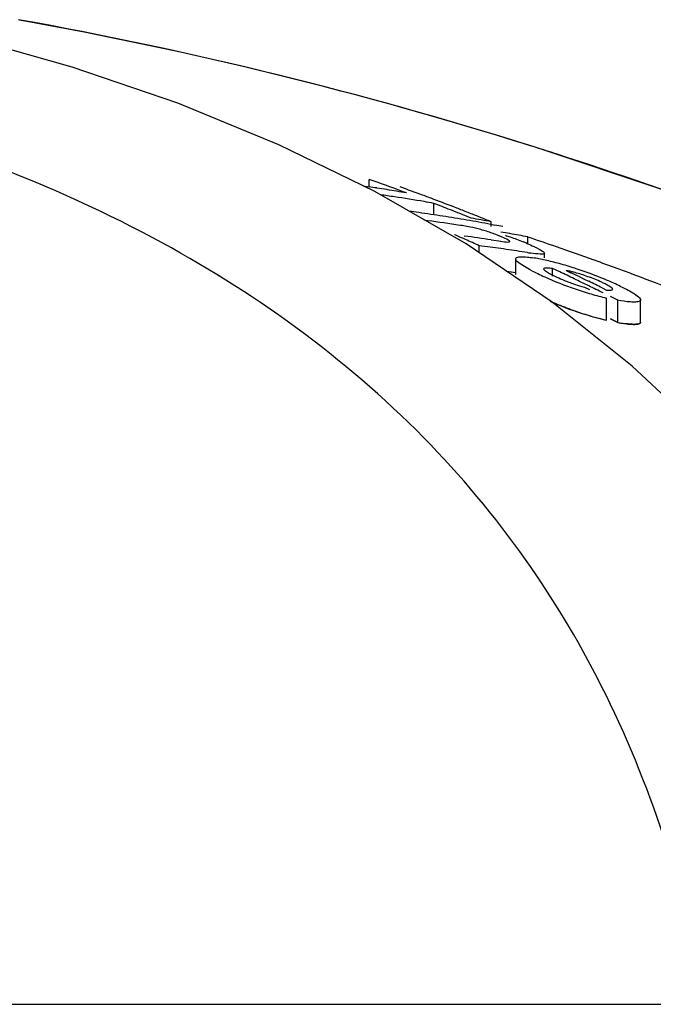
# Model space of a CAD drawing. Units: millimetres. Extents: x 17687 to 24419, y 2673 to 7538.
# Drawn here: x 19387 to 19402, y 6966 to 6990 of the extents above; entities that cross this region are included whole.
import ezdxf

# ---------------------------------------------------------------- set-up
doc = ezdxf.new("R2010")
doc.units = ezdxf.units.MM

# ---------------------------------------------------------------- blocks, each defined once
blk = doc.blocks.new('A$C6E0B6F0F')
for p, q in [((541.187, 1173.576), (541.009, 1173.632)), ((537.139, 1172.628), (537.139, 1172.807)), ((537.239, 1172.772), (537.139, 1172.807)), ((536.998, 1172.649), (537.139, 1172.628)), ((539.488, 1171.244), (537.28, 1172.511)), ((538.708, 1171.949), (538.708, 1172.227)), ((538.808, 1172.188), (538.708, 1172.227)), ((539.309, 1171.991), (539.209, 1172.031)), ((539.612, 1171.87), (539.511, 1171.911)), ((540.098, 1171.665), (540.098, 1171.781)), ((539.353, 1171.694), (539.243, 1171.71)), ((540.09, 1171.72), (540.181, 1171.703)), ((540.098, 1171.345), (540.161, 1171.335)), ((540.161, 1171.335), (540.28, 1171.317)), ((540.981, 1171.259), (540.981, 1171.416)), ((541.568, 1169.838), (539.488, 1171.244)), ((539.807, 1171.028), (539.807, 1171.203)), ((539.937, 1171.186), (539.807, 1171.203)), ((540.327, 1171.132), (540.197, 1171.151)), ((540.976, 1171.036), (540.846, 1171.056)), ((541.386, 1170.91), (541.386, 1171.018)), ((540.684, 1170.885), (540.684, 1170.505)), ((540.684, 1170.55), (540.587, 1170.564)), ((541.582, 1170.465), (541.582, 1170.651)), ((541.756, 1170.568), (541.582, 1170.651)), ((541.913, 1170.6), (542.021, 1170.549)), ((542.237, 1170.446), (542.346, 1170.394)), ((542.346, 1170.394), (542.454, 1170.342)), ((542.357, 1170.199), (542.474, 1170.141)), ((542.78, 1170.183), (542.889, 1170.13)), ((543.51, 1168.293), (541.568, 1169.838)), ((542.886, 1169.399), (542.886, 1169.936)), ((543.159, 1169.882), (542.983, 1169.971)), ((543.159, 1169.345), (543.159, 1169.882)), ((543.711, 1169.352), (543.711, 1169.89)), ((542.983, 1169.434), (543.159, 1169.345)), ((543.159, 1169.345), (542.983, 1169.434)), ((545.313, 1166.602), (543.51, 1168.293)), ((515.068, 1152.858), (545.324, 1152.858))]:
    blk.add_line(p, q)
for points in [[(529.958, 1175.523), (527.306, 1176.273), (525.677, 1176.661)], [(537.28, 1172.511), (534.955, 1173.644), (532.512, 1174.647), (529.958, 1175.523)], [(574.016, 1154.326), (571.859, 1156.397), (568.736, 1159.096), (565.486, 1161.588), (562.134, 1163.874), (558.696, 1165.964), (555.173, 1167.872), (551.585, 1169.6), (547.952, 1171.154), (544.273, 1172.543), (541.187, 1173.576)]]:
    blk.add_lwpolyline(points)
for centre, radius, start, end in [((510.894, 1077.75), 100.5, 72.52662, 79.8211), ((511.028, 1078.056), 100.168, 72.58415, 79.84694), ((511.896, 1080.927), 97.169, 72.15723, 72.4552), ((516.727, 1115.216), 61.102, 69.58116, 70.38456), ((530.372, 1128.824), 44.324, 80.9661, 81.2184), ((530.368, 1128.796), 44.351, 80.6554, 80.9661), ((530.363, 1128.765), 44.383, 80.3448, 80.6554), ((530.357, 1128.732), 44.416, 80.0342, 80.3448), ((517.172, 1115.109), 61.133, 69.64489, 70.18659), ((531.037, 1128.773), 44.125, 81.2387, 81.6922), ((531.026, 1128.703), 44.197, 80.3031, 81.2386), ((517.116, 1114.959), 61.294, 69.37207, 69.645), ((531.014, 1128.634), 44.266, 79.9915, 80.3032), ((517.056, 1114.799), 61.464, 68.82204, 69.37194), ((532.228, 1128.674), 43.758, 81.9689, 82.2732), ((532.224, 1128.64), 43.791, 81.5828, 81.9689), ((516.525, 1114.683), 61.671, 68.41908, 68.81933), ((516.992, 1114.634), 61.641, 68.54523, 68.82216), ((516.459, 1114.516), 61.851, 68.1173, 68.31869), ((516.947, 1114.52), 61.764, 68.26698, 68.54523), ((532.825, 1128.579), 43.606, 81.5375, 82.5653), ((532.218, 1128.601), 43.831, 81.1971, 81.5828), ((532.211, 1128.559), 43.874, 80.8118, 81.1971), ((532.204, 1128.513), 43.92, 80.4268, 80.8118), ((532.196, 1128.465), 43.969, 80.0418, 80.4268), ((531.9, 1128.428), 44.121, 79.2921, 79.9326), ((532.187, 1128.414), 44.02, 79.6571, 80.0418), ((516.902, 1114.405), 61.887, 67.98742, 68.26698), ((538.197, 1164.019), 7.762, 80.8598, 81.4354), ((538.779, 1167.626), 4.107, 78.6727, 80.8775), ((538.84, 1167.953), 3.775, 74.5329, 78.6012), ((538.764, 1167.673), 4.065, 70.4979, 74.563), ((538.938, 1168.17), 3.539, 69.0269, 70.4607), ((532.176, 1128.354), 44.082, 79.2726, 79.5369), ((533.121, 1129.429), 42.716, 79.9879, 80.2832), ((533.11, 1129.366), 42.78, 79.3976, 79.9878), ((514.046, 1113.887), 62.839, 66.13096, 66.39631), ((533.67, 1128.431), 43.392, 81.4821, 82.3515), ((513.98, 1113.74), 63, 65.79835, 66.13093), ((538.828, 1167.883), 3.846, 67.7461, 69.0205), ((538.537, 1167.175), 4.611, 66.6821, 67.7357), ((539.307, 1167.451), 4.152, 66.5352, 67.9119), ((513.646, 1090.237), 85.653, 70.89995, 71.38905), ((534.275, 1128.372), 43.186, 82.1176, 82.4657), ((534.267, 1128.314), 43.245, 81.596, 81.9436), ((534.261, 1128.273), 43.287, 81.2488, 81.596), ((542.087, 1178.093), 7.144, 261.0523, 261.7034), ((539.684, 1168.171), 3.34, 62.8638, 64.2789), ((513.889, 1090.936), 84.913, 70.24363, 70.90017), ((540.533, 1167.172), 3.782, 79.0903, 81.2799), ((540.258, 1165.729), 5.251, 77.4152, 79.1206), ((539.822, 1163.798), 7.23, 74.5945, 77.3773), ((514.119, 1091.577), 84.232, 69.84128, 70.2433), ((534.263, 1128.001), 43.031, 81.4177, 81.7104), ((543.513, 1175.304), 5.297, 242.6761, 244.3849), ((539.46, 1162.443), 8.633, 73.3571, 74.6649), ((514.418, 1112.89), 63.83, 64.29307, 64.64029), ((539.402, 1162.247), 8.838, 72.0603, 73.3645), ((541.404, 1167.888), 2.76, 75.6987, 77.599), ((514.765, 1112.916), 63.753, 64.47394, 64.68931), ((539.266, 1161.832), 9.274, 70.7756, 72.0477), ((539.023, 1161.125), 10.022, 67.3111, 70.7976), ((514.238, 1091.903), 83.885, 69.71518, 69.84109), ((514.299, 1092.067), 83.711, 69.57899, 69.71518), ((544.815, 1178.003), 8.293, 244.3375, 245.6161), ((544.832, 1178.071), 8.363, 245.6989, 251.1359), ((543.702, 1174.91), 4.903, 247.4317, 249.0267), ((543.702, 1174.907), 4.9, 249.0078, 250.573), ((514.329, 1112.705), 64.034, 63.94479, 64.29307), ((514.642, 1112.66), 64.037, 63.93354, 64.25807), ((539.805, 1163.001), 7.989, 65.938, 67.2974), ((540.552, 1164.669), 6.162, 64.2588, 65.9575), ((514.489, 1092.576), 83.167, 68.9097, 69.57957), ((544.864, 1178.142), 8.44, 251.0863, 253.8192), ((514.237, 1112.518), 64.243, 63.59549, 63.94478), ((544.779, 1177.34), 8.162, 246.4603, 251.1403), ((544.995, 1178.602), 8.918, 253.8345, 256.3183), ((544.867, 1177.568), 8.405, 250.9824, 253.7286), ((544.959, 1177.893), 8.743, 251.1933, 256.2824), ((544.997, 1178.022), 8.878, 253.7439, 256.2409), ((543.886, 1173.44), 4.16, 259.9288, 262.0194)]:
    blk.add_arc(centre, radius, start, end)
for points, knots in [([(545.324, 1152.858), (544.828, 1155.431), (543.652, 1159.21), (541.005, 1163.681), (537.612, 1167.741), (531.765, 1171.937), (526.242, 1173.89), (523.251, 1174.629)], [0, 0, 0, 0, 0.238959, 0.354973, 0.471941, 0.719156, 1, 1, 1, 1]), ([(572.943, 1155.359), (568.742, 1159.403), (558.87, 1166.662), (547.652, 1171.496), (541.669, 1173.422)], [0, 0, 0, 0, 0.481283, 1, 1, 1, 1]), ([(540.28, 1171.317), (540.339, 1171.308), (540.426, 1171.297), (540.502, 1171.289), (540.544, 1171.296), (540.544, 1171.305)], [0, 0, 0, 0, 0.669846, 0.900401, 1, 1, 1, 1]), ([(540.533, 1171.322), (540.525, 1171.329), (540.471, 1171.364), (540.412, 1171.389), (540.362, 1171.41)], [0, 0, 0, 0, 0.161573, 1, 1, 1, 1]), ([(540.441, 1171.454), (540.479, 1171.442), (540.622, 1171.393), (540.764, 1171.34), (540.868, 1171.298)], [0, 0, 0, 0, 0.261905, 1, 1, 1, 1]), ([(540.544, 1171.305), (540.544, 1171.308), (540.541, 1171.314), (540.536, 1171.319), (540.533, 1171.322)], [0, 0, 0, 0, 0.395645, 1, 1, 1, 1]), ([(541.383, 1171.019), (541.382, 1171.008), (541.337, 1170.992), (541.237, 1171.003), (541.131, 1171.012), (541.056, 1171.023)], [0, 0, 0, 0, 0.098025, 0.320412, 1, 1, 1, 1]), ([(541.207, 1171.144), (541.25, 1171.121), (541.304, 1171.088), (541.383, 1171.043), (541.383, 1171.019)], [0, 0, 0, 0, 0.674954, 1, 1, 1, 1]), ([(540.86, 1170.723), (540.815, 1170.751), (540.754, 1170.794), (540.684, 1170.857), (540.685, 1170.885)], [0, 0, 0, 0, 0.653573, 1, 1, 1, 1]), ([(540.685, 1170.885), (540.685, 1170.916), (540.825, 1170.947), (540.905, 1170.934), (540.975, 1170.927)], [0, 0, 0, 0, 0.307631, 1, 1, 1, 1]), ([(541.082, 1170.598), (541.061, 1170.608), (540.986, 1170.648), (540.912, 1170.69), (540.86, 1170.723)], [0, 0, 0, 0, 0.273655, 1, 1, 1, 1]), ([(541.582, 1170.651), (541.532, 1170.657), (541.479, 1170.662), (541.367, 1170.663), (541.365, 1170.64)], [0, 0, 0, 0, 0.681212, 1, 1, 1, 1]), ([(541.365, 1170.64), (541.365, 1170.635), (541.371, 1170.624), (541.379, 1170.616), (541.385, 1170.611)], [0, 0, 0, 0, 0.38805, 1, 1, 1, 1]), ([(541.385, 1170.611), (541.392, 1170.605), (541.432, 1170.574), (541.475, 1170.549), (541.51, 1170.53)], [0, 0, 0, 0, 0.194372, 1, 1, 1, 1]), ([(542.816, 1170.296), (542.785, 1170.311), (542.647, 1170.375), (542.506, 1170.43), (542.395, 1170.468)], [0, 0, 0, 0, 0.224293, 1, 1, 1, 1]), ([(542.073, 1170.286), (542.145, 1170.261), (542.239, 1170.23), (542.335, 1170.204), (542.357, 1170.199)], [0, 0, 0, 0, 0.768161, 1, 1, 1, 1]), ([(542.889, 1170.13), (542.925, 1170.127), (542.963, 1170.119), (543.04, 1170.134), (543.038, 1170.149)], [0, 0, 0, 0, 0.692008, 1, 1, 1, 1]), ([(543.038, 1170.149), (543.036, 1170.169), (542.978, 1170.209), (542.931, 1170.238), (542.895, 1170.257)], [0, 0, 0, 0, 0.329279, 1, 1, 1, 1]), ([(543.228, 1170.219), (543.275, 1170.196), (543.424, 1170.121), (543.576, 1170.042), (543.661, 1169.964)], [0, 0, 0, 0, 0.311843, 1, 1, 1, 1]), ([(542.128, 1169.621), (542.079, 1169.638), (541.889, 1169.706), (541.701, 1169.78), (541.563, 1169.839)], [0, 0, 0, 0, 0.258736, 1, 1, 1, 1]), ([(543.542, 1169.838), (543.516, 1169.838), (543.387, 1169.845), (543.26, 1169.865), (543.159, 1169.882)], [0, 0, 0, 0, 0.206562, 1, 1, 1, 1]), ([(543.711, 1169.89), (543.711, 1169.881), (543.693, 1169.852), (543.627, 1169.841), (543.575, 1169.838), (543.542, 1169.838)], [0, 0, 0, 0, 0.142718, 0.471906, 1, 1, 1, 1]), ([(543.701, 1169.918), (543.704, 1169.913), (543.709, 1169.904), (543.711, 1169.894), (543.711, 1169.89)], [0, 0, 0, 0, 0.548052, 1, 1, 1, 1]), ([(543.159, 1169.345), (543.237, 1169.331), (543.374, 1169.31), (543.542, 1169.297), (543.663, 1169.304), (543.707, 1169.328), (543.711, 1169.35), (543.711, 1169.356)], [0, 0, 0, 0, 0.230039, 0.460077, 0.690116, 0.920154, 1, 1, 1, 1]), ([(543.711, 1169.352), (543.711, 1169.343), (543.693, 1169.315), (543.627, 1169.303), (543.575, 1169.3), (543.542, 1169.3)], [0, 0, 0, 0, 0.143326, 0.472433, 1, 1, 1, 1]), ([(543.542, 1169.3), (543.525, 1169.301), (543.447, 1169.304), (543.369, 1169.313), (543.309, 1169.321)], [0, 0, 0, 0, 0.217211, 1, 1, 1, 1])]:
    blk.add_open_spline(points, degree=3, knots=knots)
for points in [[(540.96, 1171.259), (541.018, 1171.234), (541.076, 1171.208), (541.133, 1171.18)], [(540.975, 1170.927), (541.019, 1170.923), (541.063, 1170.917), (541.106, 1170.91)], [(541.996, 1170.583), (541.968, 1170.589), (541.941, 1170.595), (541.913, 1170.6)], [(542.395, 1170.468), (542.293, 1170.504), (542.19, 1170.535), (542.085, 1170.562)], [(541.51, 1170.53), (541.552, 1170.507), (541.595, 1170.485), (541.637, 1170.465)], [(541.637, 1170.465), (541.698, 1170.436), (541.759, 1170.409), (541.82, 1170.383)], [(542.895, 1170.257), (542.869, 1170.27), (542.842, 1170.283), (542.816, 1170.296)], [(543.661, 1169.964), (543.676, 1169.951), (543.691, 1169.936), (543.701, 1169.918)]]:
    blk.add_open_spline(points, degree=3)

msp = doc.modelspace()

# ---------------------------------------------------------------- block references
msp.add_blockref('A$C6E0B6F0F', (18858.302, 5813.234))

doc.saveas('drawing.dxf')
